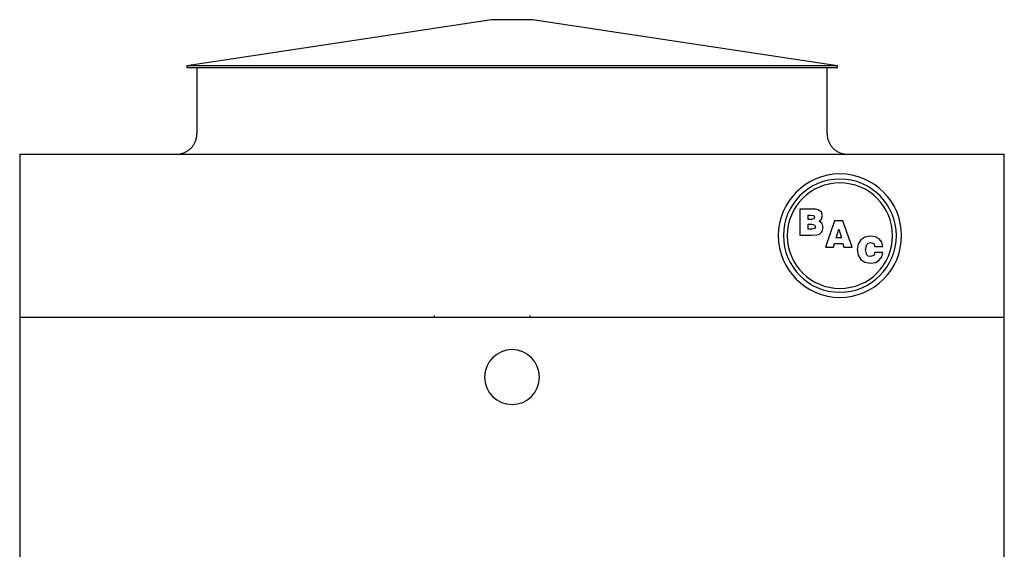
# Model space of a CAD drawing. Extents: x 16 to 520, y 0 to 310.
# Drawn here: x 16 to 159, y 77 to 155 of the extents above; entities that cross this region are included whole.
import ezdxf

# ---------------------------------------------------------------- set-up
doc = ezdxf.new("R2010")
doc.units = 0
doc.layers.get('0').update_dxf_attribs({"linetype": 'CONTINUOUS'})

msp = doc.modelspace()

# ---------------------------------------------------------------- linework, layer by layer
for p, q in [((84.38, 154.75), (39.88, 148)), ((84.61, 154.75), (84.38, 154.75)), ((85.26, 154.75), (84.61, 154.75)), ((86.23, 154.75), (85.26, 154.75)), ((87.38, 154.75), (86.23, 154.75)), ((88.53, 154.75), (87.38, 154.75)), ((89.5, 154.75), (88.53, 154.75)), ((90.15, 154.75), (89.5, 154.75)), ((90.38, 154.75), (90.15, 154.75)), ((134.88, 148), (90.38, 154.75)), ((39.88, 148), (39.88, 147.75)), ((40.12, 148), (39.88, 148)), ((40.12, 147.75), (39.88, 147.75)), ((40.85, 148), (40.12, 148)), ((40.85, 147.75), (40.12, 147.75)), ((58.3, 148), (40.85, 148)), ((58.3, 147.75), (40.85, 147.75)), ((41.38, 147.75), (41.38, 138.12)), ((66.46, 148), (58.3, 148)), ((66.46, 147.75), (58.3, 147.75)), ((70.88, 148), (66.46, 148)), ((70.88, 147.75), (66.46, 147.75)), ((84.97, 148), (70.88, 148)), ((84.97, 147.75), (70.88, 147.75)), ((89.78, 148), (84.97, 148)), ((89.78, 147.75), (84.97, 147.75)), ((94.57, 148), (89.78, 148)), ((94.57, 147.75), (89.78, 147.75)), ((99.28, 148), (94.57, 148)), ((99.28, 147.75), (94.57, 147.75)), ((103.87, 148), (99.28, 148)), ((103.87, 147.75), (99.28, 147.75)), ((108.3, 148), (103.87, 148)), ((108.3, 147.75), (103.87, 147.75)), ((116.45, 148), (108.3, 148)), ((116.45, 147.75), (108.3, 147.75)), ((120.1, 148), (116.45, 148)), ((120.1, 147.75), (116.45, 147.75)), ((126.36, 148), (120.1, 148)), ((126.36, 147.75), (120.1, 147.75)), ((128.91, 148), (126.36, 148)), ((128.91, 147.75), (126.36, 147.75)), ((132.7, 148), (128.91, 148)), ((132.7, 147.75), (128.91, 147.75)), ((133.9, 148), (132.7, 148)), ((133.9, 147.75), (132.7, 147.75)), ((133.38, 138.12), (133.38, 147.75)), ((134.88, 148), (133.9, 148)), ((134.88, 147.75), (133.9, 147.75)), ((134.88, 147.75), (134.88, 148)), ((15.5, 135.12), (159.25, 135.12)), ((15.5, 135.12), (15.5, 49.62)), ((159.25, 49.62), (159.25, 135.12)), ((130.97, 127.13), (129.39, 127.13)), ((129.39, 127.13), (129.39, 123.32)), ((131.7, 127.11), (130.97, 127.13)), ((132.1, 127.02), (131.7, 127.11)), ((132.54, 126.68), (132.1, 127.02)), ((132.69, 126.12), (132.54, 126.68)), ((130.6, 125.61), (130.6, 126.24)), ((130.6, 126.24), (130.93, 126.24)), ((131.1, 125.61), (130.6, 125.61)), ((130.93, 126.24), (131.44, 126.18)), ((131.45, 125.68), (131.1, 125.61)), ((131.44, 126.18), (131.55, 125.93)), ((131.55, 125.93), (131.45, 125.68)), ((132.23, 125.35), (132.58, 125.67)), ((132.68, 125.03), (132.23, 125.35)), ((132.58, 125.67), (132.69, 126.12)), ((134.47, 125.39), (133.15, 121.58)), ((135.7, 125.39), (134.47, 125.39)), ((137.03, 121.58), (135.7, 125.39)), ((130.6, 124.21), (130.6, 124.91)), ((130.6, 124.91), (131.15, 124.91)), ((131.16, 124.21), (130.6, 124.21)), ((131.15, 124.91), (131.56, 124.83)), ((131.56, 124.29), (131.16, 124.21)), ((131.56, 124.83), (131.68, 124.56)), ((131.68, 124.56), (131.56, 124.29)), ((132.27, 123.49), (132.68, 123.88)), ((132.82, 124.46), (132.68, 125.03)), ((132.68, 123.88), (132.82, 124.46)), ((134.7, 122.92), (135.08, 124.22)), ((135.08, 124.22), (135.46, 122.92)), ((129.39, 123.32), (131.09, 123.32)), ((131.09, 123.32), (131.86, 123.36)), ((131.86, 123.36), (132.27, 123.49)), ((135.46, 122.92), (134.7, 122.92)), ((138.29, 122.66), (137.9, 122.03)), ((138.9, 123.05), (138.29, 122.66)), ((139.7, 123.19), (138.9, 123.05)), ((139.39, 122.17), (139.71, 122.23)), ((140.43, 123.09), (139.7, 123.19)), ((139.71, 122.23), (140.18, 122.09)), ((140.99, 122.79), (140.43, 123.09)), ((141.36, 122.31), (140.99, 122.79)), ((141.52, 121.67), (141.36, 122.31)), ((133.15, 121.58), (134.33, 121.58)), ((134.33, 121.58), (134.48, 122.09)), ((134.48, 122.09), (135.68, 122.09)), ((135.68, 122.09), (135.82, 121.58)), ((135.82, 121.58), (137.03, 121.58)), ((137.9, 122.03), (137.77, 121.22)), ((137.77, 121.22), (137.9, 120.4)), ((138.98, 121.22), (139.16, 121.98)), ((139.17, 120.46), (138.98, 121.22)), ((139.16, 121.98), (139.39, 122.17)), ((140.18, 122.09), (140.37, 121.67)), ((140.37, 120.81), (140.18, 120.36)), ((140.37, 121.67), (141.52, 121.67)), ((141.52, 120.81), (140.37, 120.81)), ((141.36, 120.15), (141.52, 120.81)), ((137.9, 120.4), (138.29, 119.78)), ((138.29, 119.78), (138.91, 119.38)), ((138.91, 119.38), (139.71, 119.25)), ((139.4, 120.27), (139.17, 120.46)), ((139.73, 120.2), (139.4, 120.27)), ((139.71, 119.25), (140.44, 119.35)), ((140.18, 120.36), (139.73, 120.2)), ((140.44, 119.35), (140.99, 119.66)), ((140.99, 119.66), (141.36, 120.15)), ((15.5, 111.37), (159.25, 111.37)), ((76.01, 111.62), (76.01, 111.37)), ((90.01, 111.37), (90.01, 111.62))]:
    msp.add_line(p, q)
for points in [[(38.38, 135.12), (38.5, 135.13), (38.62, 135.13), (38.74, 135.15), (38.86, 135.16), (38.97, 135.18), (39.09, 135.21), (39.21, 135.24), (39.32, 135.28), (39.43, 135.32), (39.55, 135.36), (39.65, 135.41), (39.76, 135.46), (39.87, 135.52), (39.97, 135.58), (40.07, 135.65), (40.17, 135.72), (40.26, 135.79), (40.36, 135.87), (40.44, 135.95), (40.53, 136.03), (40.61, 136.12), (40.69, 136.21), (40.76, 136.31), (40.83, 136.4), (40.9, 136.5), (40.96, 136.61), (41.02, 136.71), (41.08, 136.82), (41.13, 136.93), (41.17, 137.04), (41.21, 137.15), (41.25, 137.26), (41.28, 137.38), (41.31, 137.5), (41.33, 137.62), (41.35, 137.73), (41.36, 137.85), (41.37, 137.97), (41.38, 138.09), (41.38, 138.12)], [(133.38, 138.12), (133.38, 138.01), (133.39, 137.89), (133.4, 137.77), (133.42, 137.65), (133.44, 137.53), (133.46, 137.41), (133.49, 137.3), (133.53, 137.18), (133.57, 137.07), (133.61, 136.96), (133.66, 136.85), (133.72, 136.74), (133.77, 136.63), (133.84, 136.53), (133.9, 136.43), (133.97, 136.33), (134.04, 136.24), (134.12, 136.15), (134.2, 136.06), (134.29, 135.97), (134.37, 135.89), (134.47, 135.81), (134.56, 135.74), (134.66, 135.67), (134.76, 135.6), (134.86, 135.54), (134.96, 135.48), (135.07, 135.42), (135.18, 135.37), (135.29, 135.33), (135.4, 135.29), (135.52, 135.25), (135.63, 135.22), (135.75, 135.19), (135.87, 135.17), (135.99, 135.15), (136.11, 135.14), (136.22, 135.13), (136.34, 135.13), (136.38, 135.12)]]:
    msp.add_lwpolyline(points)
for centre, radius, start, end in [((135.25, 123.25), 9, 360, 180), ((135.25, 123.25), 8.25, 360, 180), ((135.25, 123.25), 7.69, 0, 180), ((135.25, 123.25), 9, 180, 360), ((135.25, 123.25), 8.25, 180, 360), ((135.25, 123.25), 7.69, 180, 360), ((87.38, 102.62), 4, 360, 180), ((87.38, 102.62), 4, 180, 360)]:
    msp.add_arc(centre, radius, start, end)

doc.saveas('drawing.dxf')
